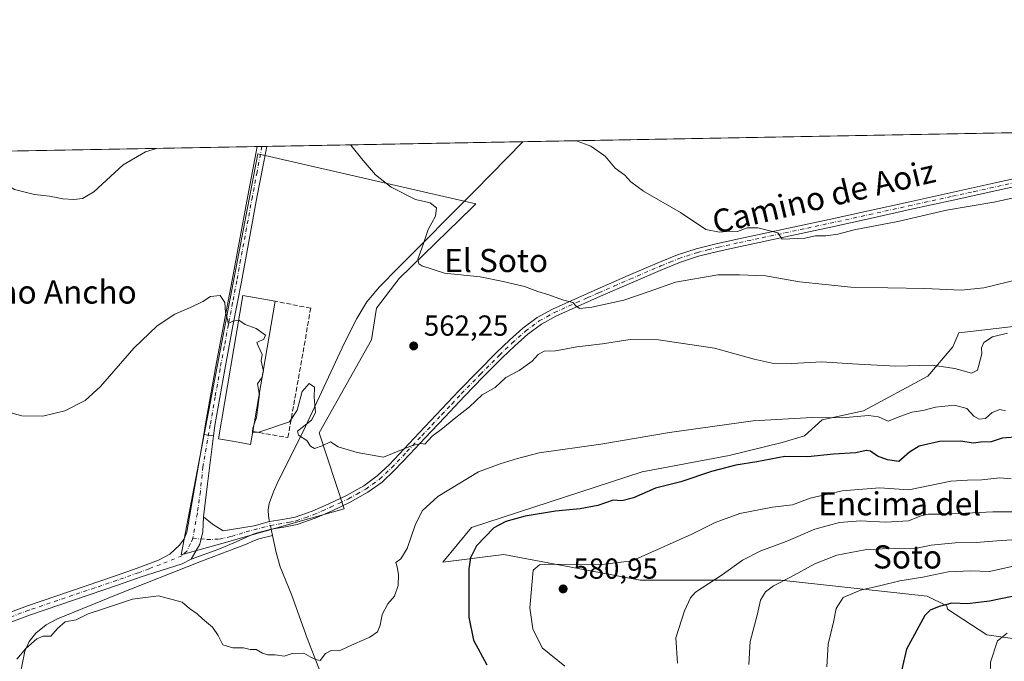
# Model space of a CAD drawing. Units: metres. Extents: x 624462 to 627915, y 4731867 to 4734243.
# Drawn here: x 625395 to 625735, y 4734021 to 4734243 of the extents above; entities that cross this region are included whole.
import ezdxf
from ezdxf.enums import TextEntityAlignment as Align

# ---------------------------------------------------------------- set-up
doc = ezdxf.new("R2010")
doc.units = ezdxf.units.M
doc.header["$MEASUREMENT"] = 0
doc.linetypes.add('DGN Style 3', pattern=[2.307223458686699, 1.648016756204785, -0.6592067024819142])
doc.linetypes.add('DGN Style 4', pattern=[2.6384748266838614, 1.318413404963828, -0.6592067024819142, 0.001648016756204785, -0.6592067024819142])
for name, color, linetype, lineweight in [('Arbolado forestal CxS', 92, 'Continuous', 0), ('Camino Cxs', 7, 'Continuous', 0), ('Camino eje', 30, 'DGN Style 4', 13), ('Comarca CxS', 21, 'Continuous', 0), ('Comunidad Autónoma CxS', 142, 'Continuous', 0), ('Corriente natural lineal', 142, 'Continuous', 13), ('Corriente natural lineal oculto', 9, 'DGN Style 4', 13), ('Cultivos herbáceos CxS', 92, 'Continuous', 0), ('Curva de nivel maestra', 30, 'Continuous', 30), ('Curva de nivel normal', 30, 'Continuous', 0), ('Edificación industrial Cxs', 135, 'Continuous', 13), ('Entidad de ámbito territorial CxS', 92, 'Continuous', 0), ('Municipio CxS', 4, 'Continuous', 0), ('Muro lineal', 1, 'DGN Style 3', 13), ('Núcleo urbano CxS', 7, 'Continuous', 0), ('Pista no pavimentada Cxs', 111, 'Continuous', 0), ('Pista no pavimentada eje', 91, 'DGN Style 4', 0), ('Pista pavimentada Cxs', 135, 'Continuous', 0), ('Pista pavimentada eje', 135, 'DGN Style 4', 0), ('Prado CxS', 92, 'Continuous', 0), ('Provincia CxS', 1, 'Continuous', 0), ('Punto de cota en terreno', 7, 'Continuous', 0), ('Rótulo de punto de cota en terreno', 7, 'Continuous', 0), ('Texto cartográfico', 7, 'Continuous', 0)]:
    doc.layers.add(name, color=color, linetype=linetype, lineweight=lineweight)
doc.styles.add('Style-Arial', font='txt')

# ---------------------------------------------------------------- blocks, each defined once
blk = doc.blocks.new('*U15')
at = {"layer": 'Cultivos herbáceos CxS', "color": 92, "linetype": 'Continuous', "lineweight": 0}
for points in [[(624985.4797, 4734189.789999999, 564.4765000000043), (625960.5110999999, 4734207.6259, 545.8787000000011)], [(625825.5565, 4734146.708500001, 558.6665000000066), (625719.4285000004, 4734134.4077, 562.4094000000041), (625717.3793000003, 4734129.6239, 563.4081000000006), (625708.6700999998, 4734119.456900001, 566.2179000000033), (625686.5197000002, 4734107.546900001, 568.7375999999931), (625672.2911, 4734104.335100001, 569.9321999999956), (625666.1426999997, 4734098.868100001, 571.4566999999952), (625658.4707000004, 4734096.562100001, 572.0366000000067), (625640.1829000004, 4734092.033100001, 572.6347999999998), (625610.1540999999, 4734086.4001, 572.1293000000006), (625551.2011000002, 4734067.256100001, 573.0129000000015), (625541.2198999999, 4734055.276500001, 572.6720999999961), (625562.3043000001, 4734057.8599, 577.8312000000005), (625609.4411000004, 4734048.974500001, 581.9109999999928), (625657.9439000003, 4734048.974099999, 589.5118999999977), (625708.4965000004, 4734043.506100001, 597.4737000000023), (625715.3274999997, 4734040.0889, 599.7344000000012), (625715.4896999998, 4734038.9527, 600.3193000000028), (625729.0562000005, 4734030.120100001, 603.9731999999931), (625756.4183, 4734026.210899999, 607.7823000000062)]]:
    blk.add_polyline3d(points, dxfattribs=at)
blk.add_polyline3d([(625518.4188999999, 4734142.9113, 562.0405000000028), (625526.2094000002, 4734153.151500001, 561.2985999999946), (625551.4035, 4734177.756300001, 558.238200000007), (625552.6270000003, 4734178.999100001, 558.0838999999978), (625477.3921999997, 4734196.2667, 560.9467000000004), (625450.9052999998, 4734057.733899999, 568.053899999999), (625465.0031000003, 4734061.7075, 567.7949999999983), (625494.8960999995, 4734070.141100001, 566.758799999996), (625507.1794999996, 4734073.6063, 566.7081000000035), (625498.6069, 4734099.951900001, 564.8448999999965), (625516.6370999999, 4734132.0078, 562.5014999999985)], close=True, dxfattribs=at)
blk = doc.blocks.new('5PATER')
at = {"layer": 'Prado CxS', "linetype": 'Continuous', "lineweight": 0}
h = blk.add_hatch(color=51, dxfattribs=at)
edge = h.paths.add_edge_path()
edge.add_ellipse((0, 0), major_axis=(-0.1095731443231308, -0.1110710700762829), ratio=0.9994222409660322, start_angle=0, end_angle=360)

msp = doc.modelspace()

# ---------------------------------------------------------------- linework, layer by layer
at = {"layer": 'Arbolado forestal CxS', "color": 92, "linetype": 'Continuous', "lineweight": 0}
for points in [[(625756.4183, 4734026.210899999, 607.7823000000062), (625729.0562000005, 4734030.120100001, 603.9731999999931), (625715.4896999998, 4734038.9527, 600.3193000000028), (625715.3274999997, 4734040.0889, 599.7344000000012), (625708.4965000004, 4734043.506100001, 597.4737000000023), (625657.9439000003, 4734048.974099999, 589.5118999999977), (625609.4411000004, 4734048.974500001, 581.9109999999928), (625562.3043000001, 4734057.8599, 577.8312000000005), (625541.2198999999, 4734055.276500001, 572.6720999999961), (625551.2011000002, 4734067.256100001, 573.0129000000015), (625610.1540999999, 4734086.4001, 572.1293000000006), (625640.1829000004, 4734092.033100001, 572.6347999999998), (625658.4707000004, 4734096.562100001, 572.0366000000067), (625666.1426999997, 4734098.868100001, 571.4566999999952), (625672.2911, 4734104.335100001, 569.9321999999956), (625686.5197000002, 4734107.546900001, 568.7375999999931), (625708.6700999998, 4734119.456900001, 566.2179000000033), (625717.3793000003, 4734129.6239, 563.4081000000006), (625719.4285000004, 4734134.4077, 562.4094000000041), (625825.5565, 4734146.708500001, 558.6665000000066)], [(625825.5565, 4734146.708500001, 558.6665000000066), (625719.4285000004, 4734134.4077, 562.4094000000041), (625717.3793000003, 4734129.6239, 563.4081000000006), (625708.6700999998, 4734119.456900001, 566.2179000000033), (625686.5197000002, 4734107.546900001, 568.7375999999931), (625672.2911, 4734104.335100001, 569.9321999999956), (625666.1426999997, 4734098.868100001, 571.4566999999952), (625658.4707000004, 4734096.562100001, 572.0366000000067), (625640.1829000004, 4734092.033100001, 572.6347999999998), (625610.1540999999, 4734086.4001, 572.1293000000006), (625551.2011000002, 4734067.256100001, 573.0129000000015), (625541.2198999999, 4734055.276500001, 572.6720999999961), (625562.3043000001, 4734057.8599, 577.8312000000005), (625609.4411000004, 4734048.974500001, 581.9109999999928), (625657.9439000003, 4734048.974099999, 589.5118999999977), (625708.4965000004, 4734043.506100001, 597.4737000000023), (625715.3274999997, 4734040.0889, 599.7344000000012), (625715.4896999998, 4734038.9527, 600.3193000000028), (625729.0562000005, 4734030.120100001, 603.9731999999931), (625756.4183, 4734026.210899999, 607.7823000000062)]]:
    msp.add_polyline3d(points, dxfattribs=at)
at = {"layer": 'Camino Cxs', "color": 7, "linetype": 'Continuous', "lineweight": 0}
for points in [[(625747.2801000001, 4734186.8101, 562.0541999999987), (625732.5301000001, 4734183.5701, 554.4042999999947), (625717.4901000002, 4734180.280099999, 558.4881000000023), (625702.4600999998, 4734176.9801, 555.8997999999992), (625688.8601000002, 4734173.9801, 555.4324000000051), (625675.2500999998, 4734170.970100001, 555.4775999999983), (625659.6300999997, 4734167.610099999, 555.8831999999966), (625644.0100999996, 4734164.3101, 558.5225999999967), (625636.7001, 4734162.690099999, 557.2857999999978), (625629.5401, 4734160.9001, 558.3326999999991), (625623.2801000001, 4734158.840100001, 558.4133000000002), (625617.0900999998, 4734156.3301, 558.8089999999938), (625606.3901000004, 4734151.720100001, 560.4165000000066), (625595.6901000004, 4734147.0701, 560.2360000000045), (625587.9501, 4734143.6501, 560.8503999999957), (625580.3300999999, 4734140.210100001, 561.5), (625575.2901, 4734137.420100001, 561.5598999999929), (625570.6501000002, 4734133.940099999, 562.4679999999935), (625566.1700999998, 4734129.9801, 563.2724000000017), (625561.8101000005, 4734125.790100001, 565.6756000000023), (625555.2401000002, 4734119.210100001, 564.527900000001), (625548.7500999998, 4734112.540100001, 565.0296999999991), (625541.9101, 4734105.290100001, 565.9845999999961), (625535.0701000001, 4734098.020099999, 567.1664000000019), (625529.8800999997, 4734092.520099999, 569.0632999999943), (625524.6401000004, 4734086.950099999, 570.337400000004), (625520.3101000005, 4734082.9101, 571.4253000000026), (625515.4301000005, 4734079.360099999, 571.004700000005), (625509.3000999996, 4734075.9101, 569.7217999999993), (625503.0601000005, 4734072.970100001, 567.386599999998), (625497.1901000004, 4734070.380100001, 567.0234999999957), (625490.9801000003, 4734068.200099999, 567.1334999999963), (625486.3501000004, 4734067.350099999, 567.1747000000032), (625482.0401, 4734066.5801, 567.3205000000017), (625476.8701, 4734065.200099999, 567.4939000000013), (625475.7901, 4734064.9101, 567.5506000000023), (625469.8800999997, 4734062.210100001, 567.6555999999982), (625463.9200999998, 4734059.6801, 567.944399999993), (625454.3369000005, 4734056.2819, 568.9940999999963), (625457.3406999996, 4734061.4385, 567.9953999999998), (625458.3561000006, 4734065.6687, 567.7669000000024), (625458.6945000002, 4734070.9143, 567.7376999999979), (625461.7402999997, 4734068.3761, 567.7511999999988), (625465.4628999997, 4734066.007300001, 567.6876000000047), (625476.1801000005, 4734067.8101, 567.6116000000038), (625481.4600999998, 4734069.220100001, 567.2008999999962), (625485.8701, 4734070.0101, 566.907600000006), (625490.2901, 4734070.8101, 566.8215000000055), (625496.1901000004, 4734072.890100001, 566.7173000000039), (625501.9401000004, 4734075.420100001, 566.6830000000045), (625508.0701000001, 4734078.300100001, 567.604600000006), (625513.9700999996, 4734081.630100001, 567.9651000000014), (625518.5900999998, 4734084.9901, 568.1144000000058), (625522.7401000002, 4734088.860099999, 567.6769999999962), (625527.9200999998, 4734094.370100001, 566.1812999999966), (625533.1101000002, 4734099.870100001, 565.6319999999978), (625546.8000999996, 4734114.4001, 564.1410000000033), (625553.3201000001, 4734121.100099999, 563.5779999999941), (625559.9200999998, 4734127.710100001, 563.1664000000019), (625564.3400999998, 4734131.960100001, 562.3316999999952), (625568.9501, 4734136.030099999, 561.8080000000045), (625573.8201000001, 4734139.6801, 561.2455000000045), (625579.1201, 4734142.620100001, 560.7871000000014), (625586.8501000004, 4734146.110099999, 560.2906999999977), (625594.6101000002, 4734149.530099999, 559.6352999999945), (625605.3201000001, 4734154.190099999, 559.100099999996), (625616.0500999996, 4734158.8101, 557.9253000000026), (625622.3501000004, 4734161.370100001, 557.431500000006), (625628.7901, 4734163.4901, 556.8304000000062), (625636.0900999998, 4734165.3101, 556.4820999999939), (625643.4401000004, 4734166.940099999, 556.3877999999969), (625659.0601000005, 4734170.2501, 555.3053999999975), (625674.6801000005, 4734173.600099999, 554.6288999999961), (625688.2801000001, 4734176.610099999, 554.431899999996), (625701.8800999997, 4734179.610099999, 554.6080999999976), (625731.9600999998, 4734186.210100001, 553.5546000000032), (625761.4600999998, 4734192.670100001, 553.0644999999931)], [(625458.6945000002, 4734070.9143, 567.7376999999979), (625461.7402999997, 4734068.3761, 567.7511999999988), (625465.4628999997, 4734066.007300001, 567.6876000000047), (625476.1801000005, 4734067.8101, 567.6116000000038), (625481.4600999998, 4734069.220100001, 567.2008999999962), (625485.8701, 4734070.0101, 566.907600000006), (625490.2901, 4734070.8101, 566.8215000000055), (625496.1901000004, 4734072.890100001, 566.7173000000039), (625501.9401000004, 4734075.420100001, 566.6830000000045), (625508.0701000001, 4734078.300100001, 567.604600000006), (625513.9700999996, 4734081.630100001, 567.9651000000014), (625518.5900999998, 4734084.9901, 568.1144000000058), (625522.7401000002, 4734088.860099999, 567.6769999999962), (625527.9200999998, 4734094.370100001, 566.1812999999966), (625533.1101000002, 4734099.870100001, 565.6319999999978), (625546.8000999996, 4734114.4001, 564.1410000000033), (625553.3201000001, 4734121.100099999, 563.5779999999941), (625559.9200999998, 4734127.710100001, 563.1664000000019), (625564.3400999998, 4734131.960100001, 562.3316999999952), (625568.9501, 4734136.030099999, 561.8080000000045), (625573.8201000001, 4734139.6801, 561.2455000000045), (625579.1201, 4734142.620100001, 560.7871000000014), (625586.8501000004, 4734146.110099999, 560.2906999999977), (625594.6101000002, 4734149.530099999, 559.6352999999945), (625605.3201000001, 4734154.190099999, 559.100099999996), (625616.0500999996, 4734158.8101, 557.9253000000026), (625622.3501000004, 4734161.370100001, 557.431500000006), (625628.7901, 4734163.4901, 556.8304000000062), (625636.0900999998, 4734165.3101, 556.4820999999939), (625643.4401000004, 4734166.940099999, 556.3877999999969), (625659.0601000005, 4734170.2501, 555.3053999999975), (625674.6801000005, 4734173.600099999, 554.6288999999961), (625688.2801000001, 4734176.610099999, 554.431899999996), (625701.8800999997, 4734179.610099999, 554.6080999999976), (625731.9600999998, 4734186.210100001, 553.5546000000032), (625761.4600999998, 4734192.670100001, 553.0644999999931)], [(625747.2801000001, 4734186.8101, 562.0541999999987), (625732.5301000001, 4734183.5701, 554.4042999999947), (625717.4901000002, 4734180.280099999, 558.4881000000023), (625702.4600999998, 4734176.9801, 555.8997999999992), (625688.8601000002, 4734173.9801, 555.4324000000051), (625675.2500999998, 4734170.970100001, 555.4775999999983), (625659.6300999997, 4734167.610099999, 555.8831999999966), (625644.0100999996, 4734164.3101, 558.5225999999967), (625636.7001, 4734162.690099999, 557.2857999999978), (625629.5401, 4734160.9001, 558.3326999999991), (625623.2801000001, 4734158.840100001, 558.4133000000002), (625617.0900999998, 4734156.3301, 558.8089999999938), (625606.3901000004, 4734151.720100001, 560.4165000000066), (625595.6901000004, 4734147.0701, 560.2360000000045), (625587.9501, 4734143.6501, 560.8503999999957), (625580.3300999999, 4734140.210100001, 561.5), (625575.2901, 4734137.420100001, 561.5598999999929), (625570.6501000002, 4734133.940099999, 562.4679999999935), (625566.1700999998, 4734129.9801, 563.2724000000017), (625561.8101000005, 4734125.790100001, 565.6756000000023), (625555.2401000002, 4734119.210100001, 564.527900000001), (625548.7500999998, 4734112.540100001, 565.0296999999991), (625541.9101, 4734105.290100001, 565.9845999999961), (625535.0701000001, 4734098.020099999, 567.1664000000019), (625529.8800999997, 4734092.520099999, 569.0632999999943), (625524.6401000004, 4734086.950099999, 570.337400000004), (625520.3101000005, 4734082.9101, 571.4253000000026), (625515.4301000005, 4734079.360099999, 571.004700000005), (625509.3000999996, 4734075.9101, 569.7217999999993), (625503.0601000005, 4734072.970100001, 567.386599999998), (625497.1901000004, 4734070.380100001, 567.0234999999957), (625490.9801000003, 4734068.200099999, 567.1334999999963), (625486.3501000004, 4734067.350099999, 567.1747000000032), (625482.0401, 4734066.5801, 567.3205000000017), (625476.8701, 4734065.200099999, 567.4939000000013), (625475.7901, 4734064.9101, 567.5506000000023), (625469.8800999997, 4734062.210100001, 567.6555999999982), (625463.9200999998, 4734059.6801, 567.944399999993), (625454.3369000005, 4734056.2819, 568.9940999999963)], [(625454.3369000005, 4734056.2819, 568.9940999999963), (625457.3406999996, 4734061.4385, 567.9953999999998), (625458.3561000006, 4734065.6687, 567.7669000000024), (625458.6945000002, 4734070.9143, 567.7376999999979)]]:
    msp.add_polyline3d(points, dxfattribs=at)
at = {"layer": 'Camino eje', "color": 30, "linetype": 'DGN Style 4', "lineweight": 13}
msp.add_polyline3d([(625454.9354999998, 4734063.529899999, 567.8420999999944), (625459.8075000001, 4734063.0427, 567.8561999999947), (625464.1312999995, 4734063.1645, 567.7932000000001), (625468.3334999997, 4734064.138900001, 567.6968000000053), (625473.3450999996, 4734065.655099999, 567.7265999999945), (625481.7500999998, 4734067.9001, 567.2324999999983), (625488.3201000001, 4734069.0801, 566.9777999999933), (625490.6350999996, 4734069.505100001, 566.9784000000072), (625493.7401000002, 4734070.595100001, 566.9256000000023), (625496.6901000004, 4734071.6351, 566.866399999999), (625499.6250999998, 4734072.9301, 566.8395000000019), (625502.5000999998, 4734074.1951, 566.8369999999995), (625505.5651000004, 4734075.6351, 567.9787999999971), (625508.6851000005, 4734077.1051, 568.5880999999936), (625511.6350999996, 4734078.770099999, 569.460500000001), (625514.7001, 4734080.495100001, 569.4563999999956), (625519.4501, 4734083.950099999, 569.6610999999976), (625523.6901000004, 4734087.905099999, 568.9186999999947), (625528.9001000002, 4734093.4451, 567.4548000000068), (625534.0900999998, 4734098.9451, 566.3227000000043), (625537.5100999996, 4734102.575099999, 565.1447000000044), (625540.9301000005, 4734106.210100001, 565.287599999996), (625544.3501000004, 4734109.835100001, 564.9722999999941), (625547.7751000002, 4734113.470100001, 564.4238000000041), (625554.2801000001, 4734120.155099999, 563.9894000000058), (625560.8651000002, 4734126.7501, 564.1429000000062), (625565.2550999997, 4734130.970100001, 562.7621999999974), (625569.8000999996, 4734134.985099999, 562.0896999999968), (625574.5551000005, 4734138.550100001, 561.3784000000014), (625577.2050999999, 4734140.020099999, 561.1748999999982), (625579.7251000004, 4734141.415100001, 561.0921999999991), (625587.4001000002, 4734144.880100001, 560.5383000000002), (625591.2801000001, 4734146.590100001, 560.2376999999979), (625595.1501000002, 4734148.300100001, 559.8319000000047), (625600.5050999997, 4734150.630100001, 559.7277000000031), (625605.8551000003, 4734152.9551, 559.5178000000016), (625616.5701000001, 4734157.5701, 558.1885000000038), (625619.6651, 4734158.825099999, 558.0703999999969), (625622.8151000004, 4734160.1051, 557.8776000000071), (625629.1651, 4734162.1951, 557.2946999999986), (625632.8151000004, 4734163.1051, 556.911500000002), (625636.3951000003, 4734164.0001, 556.8790000000008), (625643.7251000004, 4734165.6251, 557.4470000000001), (625651.5351, 4734167.280099999, 556.2620000000024), (625659.3450999996, 4734168.9301, 555.603099999993), (625667.1551000001, 4734170.6051, 555.1634999999952), (625674.9650999998, 4734172.2851, 554.8871999999974), (625688.5701000001, 4734175.295100001, 554.886400000003), (625702.1700999998, 4734178.295100001, 555.1059999999999), (625717.2050999999, 4734181.595100001, 556.4239999999991), (625724.7251000004, 4734183.2401, 553.8868999999977), (625739.6201, 4734186.5101, 556.3463000000047)], dxfattribs=at)
at = {"layer": 'Comarca CxS', "color": 21, "linetype": 'Continuous', "lineweight": 0, "flags": 128}
msp.add_lwpolyline([(625236.6246308205, 4731880.249269329), (624504.0000009415, 4731866.849982656), (624494.7407999989, 4732380.7659), (624488.364099999, 4732734.692299999), (624475.9261999987, 4733425.0317), (624462.320000942, 4734180.219982633), (624586.639186134, 4734182.494111846), (626480.2273288635, 4734217.132885475), (627872.4300009671, 4734242.599982632), (627899.0974000003, 4732802.221999999), (627904.5837000011, 4732505.8941), (627906.2408999985, 4732416.387300001), (627915.2600009678, 4731929.239982656), (625933.0325737536, 4731892.986173453)], close=True, dxfattribs=at)
at = {"layer": 'Comunidad Autónoma CxS', "color": 142, "linetype": 'Continuous', "lineweight": 0, "flags": 128}
msp.add_lwpolyline([(625236.6246308205, 4731880.249269329), (624504.0000009415, 4731866.849982656), (624494.7407999989, 4732380.7659), (624488.364099999, 4732734.692299999), (624475.9261999987, 4733425.0317), (624462.320000942, 4734180.219982633), (624586.639186134, 4734182.494111846), (626480.2273288635, 4734217.132885475), (627872.4300009671, 4734242.599982632), (627899.0974000003, 4732802.221999999), (627904.5837000011, 4732505.8941), (627906.2408999985, 4732416.387300001), (627915.2600009678, 4731929.239982656), (625933.0325737536, 4731892.986173453)], close=True, dxfattribs=at)
at = {"layer": 'Corriente natural lineal', "color": 142, "linetype": 'Continuous', "lineweight": 13, "extrusion": (0.00236687870628802, -0.01125935110883889, 0.9999338102583578), "elevation": -51254.85549276712, "flags": 128}
msp.add_lwpolyline([(625479.3552037391, 4733787.361379136), (625478.8974444253, 4733789.53881716)], dxfattribs=at)
at = {"layer": 'Corriente natural lineal', "color": 142, "linetype": 'Continuous', "lineweight": 13}
for points in [[(625481.4359999998, 4734069.2137, 567.2988999999943), (625481.3000999996, 4734069.860099999, 567.3120000000055), (625481.0500999996, 4734071.130100001, 567.3448999999965), (625480.9501, 4734073.300100001, 567.3236999999936), (625481.3701, 4734075.4801, 567.1460999999981), (625482.7901, 4734079.530099999, 566.8543999999965), (625484.5000999998, 4734083.4101, 566.592499999999), (625493.0201000003, 4734100.370100001, 565.2853000000032), (625507.3400999998, 4734130.9801, 563.4625999999989), (625511.5800999999, 4734139.4101, 562.9440999999933), (625515.0800999999, 4734145.130100001, 562.5381000000052), (625519.3901000004, 4734150.290100001, 562.1092999999964), (625525.9600999998, 4734157.050100001, 561.4980000000069), (625552.2801000001, 4734183.450099999, 557.9594999999972), (625568.8701, 4734200.460100001, 556.1411999999982), (625568.8717999998, 4734200.461800001, 556.1410000000033)], [(625393.6101000002, 4734004.360099999, 571.9320000000008), (625395.5401, 4734017.620100001, 570.999800000005), (625397.0100999996, 4734024.530099999, 570.4676000000036), (625398.4001000002, 4734027.870100001, 569.9158000000025), (625400.7901, 4734030.7401, 569.8410000000003), (625404.3300999999, 4734033.550100001, 569.7351999999955), (625408.2200999996, 4734035.610099999, 569.6131000000023), (625428.8901000004, 4734044.050100001, 569.2161000000051), (625458.0100999996, 4734055.5701, 568.146900000007), (625473.6901000004, 4734061.590100001, 567.5782000000036), (625475.7100999998, 4734062.530099999, 567.4655999999959), (625477.7801000001, 4734063.3201, 567.4342000000033), (625482.4501, 4734064.390100001, 567.2341000000015)], [(625569.0000999998, 4733868.390100001, 579.946299999996), (625564.9001000002, 4733877.7301, 579.5449999999983), (625562.2500999998, 4733882.600099999, 579.6716000000015), (625559.3400999998, 4733887.3301, 579.2212000000001), (625552.1001000004, 4733898.0801, 578.4554999999964), (625546.1700999998, 4733908.0101, 577.8549999999959), (625541.1001000004, 4733918.4301, 576.7642000000051), (625539.6801000005, 4733922.2401, 576.5154999999941), (625538.5401, 4733926.110099999, 576.2048000000068), (625533.7401000002, 4733944.670100001, 574.6983999999939), (625528.6801000005, 4733963.4301, 573.4514000000054), (625526.1101000002, 4733971.870100001, 572.8947999999946), (625523.0500999996, 4733980.190099999, 572.4418000000006), (625520.7500999998, 4733985.0701, 572.1955000000017), (625517.8701, 4733989.600099999, 571.8920000000071), (625507.5500999996, 4734003.540100001, 571.1388000000006), (625503.0201000003, 4734009.950099999, 570.7902000000031), (625500.4501, 4734014.190099999, 570.5642999999982), (625498.4101, 4734018.6601, 570.2584000000061), (625494.4200999998, 4734028.950099999, 569.5647999999928), (625489.0500999996, 4734044.050100001, 568.4308000000019), (625485.0800999999, 4734053.6501, 567.749800000005), (625483.7701000003, 4734058.5601, 567.4210000000021), (625482.4501, 4734064.390100001, 567.2341000000015)]]:
    msp.add_polyline3d(points, dxfattribs=at)
at = {"layer": 'Corriente natural lineal oculto', "color": 9, "linetype": 'DGN Style 4', "lineweight": 13, "extrusion": (0.002982377363975333, -0.01418451692641591, 0.9998949469343382), "elevation": -64717.82391272756, "flags": 128}
msp.add_lwpolyline([(625477.5181831468, 4733624.80417387), (625476.9616687006, 4733627.45074013)], dxfattribs=at)
at = {"layer": 'Cultivos herbáceos CxS', "color": 92, "linetype": 'Continuous', "lineweight": 0, "extrusion": (0.02618594547134059, 0.0004790155192400703, 0.9996569745687289), "elevation": 19204.81818471138, "flags": 128}
msp.add_lwpolyline([(4721967.039652993, -711792.9372244993), (4721967.039652993, -712184.7765566849)], dxfattribs=at)
at = {"layer": 'Cultivos herbáceos CxS', "color": 92, "linetype": 'Continuous', "lineweight": 0, "extrusion": (0.05416250685465491, 0.000990774202527967, 0.9985316425720816), "elevation": 39128.22647464318, "flags": 128}
msp.add_lwpolyline([(4721967.201309443, -710886.4531075709), (4721967.201309442, -710975.0106327616)], dxfattribs=at)
at = {"layer": 'Cultivos herbáceos CxS', "color": 92, "linetype": 'Continuous', "lineweight": 0, "extrusion": (0.00842363374430489, 0.0001540915314858511, 0.9999645086953546), "elevation": 6559.005195726693, "flags": 128}
msp.add_lwpolyline([(625021.0898653289, 4734189.979417622), (625450.2147006236, 4734197.829017715)], dxfattribs=at)
at = {"layer": 'Cultivos herbáceos CxS', "color": 92, "linetype": 'Continuous', "lineweight": 0, "extrusion": (-0.05481709259138794, -0.001001285544497319, 0.998495910751309), "elevation": -38467.23103459029, "flags": 128}
msp.add_lwpolyline([(-4721986.191293828, 710793.0481238667), (-4721986.191293829, 710794.71520893)], dxfattribs=at)
at = {"layer": 'Cultivos herbáceos CxS', "color": 92, "linetype": 'Continuous', "lineweight": 0, "extrusion": (-0.06715276482278226, -0.001230125752749761, 0.9977419470821545), "elevation": -47266.73031019835, "flags": 128}
msp.add_lwpolyline([(-4721948.909930949, 710511.6424167171), (-4721948.909930949, 710513.311464847)], dxfattribs=at)
at = {"layer": 'Cultivos herbáceos CxS', "color": 92, "linetype": 'Continuous', "lineweight": 0}
for points in [[(625450.9052999998, 4734057.733899999, 568.053899999999), (625465.0031000003, 4734061.7075, 567.7949999999983), (625494.8960999995, 4734070.141100001, 566.758799999996), (625507.1794999996, 4734073.6063, 566.7081000000035), (625498.6069, 4734099.951900001, 564.8448999999965), (625516.6370999999, 4734132.0078, 562.5014999999985), (625518.4188999999, 4734142.9113, 562.0405000000028), (625526.2094000002, 4734153.151500001, 561.2985999999946), (625551.4035, 4734177.756300001, 558.238200000007), (625552.6270000003, 4734178.999100001, 558.0838999999978), (625477.3921999997, 4734196.2667, 560.9467000000004), (625450.9052999998, 4734057.733899999, 568.053899999999)], [(625825.5565, 4734146.708500001, 558.6665000000066), (625719.4285000004, 4734134.4077, 562.4094000000041), (625717.3793000003, 4734129.6239, 563.4081000000006), (625708.6700999998, 4734119.456900001, 566.2179000000033), (625686.5197000002, 4734107.546900001, 568.7375999999931), (625672.2911, 4734104.335100001, 569.9321999999956), (625666.1426999997, 4734098.868100001, 571.4566999999952), (625658.4707000004, 4734096.562100001, 572.0366000000067), (625640.1829000004, 4734092.033100001, 572.6347999999998), (625610.1540999999, 4734086.4001, 572.1293000000006), (625551.2011000002, 4734067.256100001, 573.0129000000015), (625541.2198999999, 4734055.276500001, 572.6720999999961), (625562.3043000001, 4734057.8599, 577.8312000000005), (625609.4411000004, 4734048.974500001, 581.9109999999928), (625657.9439000003, 4734048.974099999, 589.5118999999977), (625708.4965000004, 4734043.506100001, 597.4737000000023), (625715.3274999997, 4734040.0889, 599.7344000000012), (625715.4896999998, 4734038.9527, 600.3193000000028), (625729.0562000005, 4734030.120100001, 603.9731999999931), (625756.4183, 4734026.210899999, 607.7823000000062)]]:
    msp.add_polyline3d(points, dxfattribs=at)
at = {"layer": 'Curva de nivel maestra', "color": 30, "linetype": 'Continuous', "lineweight": 30, "flags": 128}
for points, elevation in [([(625740.5, 4734098.550100001), (625734.4100000003, 4734098.0001), (625730.5800000001, 4734096.8301), (625727.0800000001, 4734096.7301), (625724.4199999999, 4734096.3201), (625720.0800000001, 4734097.020099999), (625712.7400000002, 4734096.960100001), (625705.7199999997, 4734095.280099999), (625702.4100000003, 4734093.2301), (625698.75, 4734089.9801), (625694.8300000001, 4734090.610099999), (625691.3899999997, 4734091.840100001), (625688.9800000006, 4734093.5701), (625687.3799999999, 4734093.840100001), (625683.8499999996, 4734093.020099999), (625676.1799999997, 4734092.5001), (625667.25, 4734091.6501), (625659.3200000003, 4734091.7501), (625649.6399999997, 4734089.860099999), (625642.4199999999, 4734088.710100001), (625634.0800000001, 4734086.5701), (625623.4199999999, 4734083.020099999), (625614.6900000004, 4734080.7301), (625607.1600000003, 4734077.390100001), (625603.0300000003, 4734076.450099999), (625600.0899999999, 4734076.600099999), (625594.8300000001, 4734074.8101), (625588.7100000001, 4734073.630100001), (625580.1600000003, 4734072.850099999), (625569.7199999997, 4734071.100099999), (625563.04, 4734069.2401), (625558.9299999997, 4734067.050100001), (625552.8499999996, 4734060.8201), (625550.7999999998, 4734056.7601), (625550.2000000002, 4734052.9801), (625550.2999999998, 4734036.2501), (625551.8399999999, 4734028.290100001), (625556.5199999996, 4734019.800100001)], 575), ([(625741.79, 4734044.170100001), (625730, 4734041.720100001), (625722.4299999997, 4734040.880100001), (625717, 4734041.040100001), (625712.6699999999, 4734039.940099999), (625709.5800000001, 4734038.6601), (625707.6799999997, 4734036.8201), (625701.3499999996, 4734025.140100001), (625698.9600000001, 4734014.690099999), (625699.6500000004, 4734011.370100001), (625701.9199999999, 4734009.630100001), (625717.4199999999, 4734001.450099999), (625732.25, 4733995.950099999), (625743.54, 4733992.590100001)], 600)]:
    msp.add_lwpolyline(points, dxfattribs=dict(at, elevation=elevation))
at = {"layer": 'Curva de nivel normal', "color": 30, "linetype": 'Continuous', "lineweight": 0, "flags": 128}
for points, elevation in [([(625740.5099999999, 4734181.5001), (625731.4699999997, 4734179.610099999), (625715.1799999997, 4734176.800100001), (625698.4199999999, 4734172.9301), (625683.29, 4734169.970100001), (625677.6799999997, 4734168.470100001), (625673.54, 4734167.9001), (625669.9400000004, 4734167.940099999), (625666.2599999999, 4734167.1601), (625658.4000000004, 4734166.7601), (625656.9600000001, 4734168.9901), (625650.0700000003, 4734170.7601), (625646.3099999997, 4734170.6501), (625643.0599999997, 4734169.460100001), (625640.4199999999, 4734169.5601), (625636.75, 4734169.1601), (625632.0800000001, 4734170.1801), (625623.3200000003, 4734176.050100001), (625610.5999999996, 4734183.380100001), (625606.2199999997, 4734186.5601), (625604.1600000003, 4734188.9101), (625600.7300000006, 4734191.350099999), (625597.3200000003, 4734195.460100001), (625592.3899999997, 4734198.880100001), (625587.3927999996, 4734200.800799999)], 555), ([(625442.3702999996, 4734198.147800001), (625438.6600000003, 4734196.920100001), (625430.8899999997, 4734192.420100001), (625420.8099999997, 4734183.130100001), (625416.8200000003, 4734180.890100001), (625413.8799999999, 4734180.4801), (625410.0999999996, 4734180.7601), (625405.5, 4734181.640100001), (625400.3099999997, 4734182.1801), (625393.4100000003, 4734183.940099999), (625387.7400000002, 4734187.3301), (625383.0199999996, 4734191.550100001), (625379.7400000002, 4734195.890100001), (625378.5104, 4734196.979800001)], 560), ([(625740.4199999999, 4734152.950099999), (625728.0800000001, 4734150.0101), (625720.2100000001, 4734149.1801), (625707.7000000002, 4734149.700099999), (625682.1399999997, 4734150.1601), (625664.3799999999, 4734152.0801), (625652.6299999999, 4734154.170100001), (625643.6900000004, 4734154.450099999), (625636.25, 4734154.460100001), (625621.6600000003, 4734151.920100001), (625612.5700000003, 4734148.6601), (625603.7599999999, 4734145.7601), (625592.7000000002, 4734143.290100001), (625588.6100000005, 4734142.9001), (625587.3399999999, 4734143.690099999), (625586.2100000001, 4734144.960100001), (625582.5700000003, 4734145.860099999), (625577.8600000005, 4734147.610099999), (625574.04, 4734148.720100001), (625569.4199999999, 4734150.440099999), (625562.1100000005, 4734152.120100001), (625554.1600000003, 4734153.780099999), (625541.9000000004, 4734155.100099999), (625533.9900000002, 4734157.5601), (625532.9400000004, 4734158.2301), (625532.6799999997, 4734159.9001), (625534.4600000001, 4734164.920100001), (625536.2199999997, 4734170.140100001), (625538.7699999996, 4734174.7401), (625539.0899999999, 4734177.670100001), (625536.8899999997, 4734179.3201), (625531.8200000003, 4734180.540100001), (625523.4100000003, 4734184.780099999), (625518.0700000003, 4734189.0101), (625513.75, 4734193.940099999), (625509.5, 4734199.2501), (625509.3647999996, 4734199.373400001)], 559.9999999999999), ([(625385.1799999997, 4734108.610099999), (625395.9100000003, 4734105.8101), (625403.1399999997, 4734105.620100001), (625410.7699999996, 4734107.550100001), (625417.79, 4734111.0601), (625423.0599999997, 4734115.850099999), (625434.5999999996, 4734129.110099999), (625442.6399999997, 4734136.800100001), (625448.7699999996, 4734140.9101), (625454.4400000004, 4734143.300100001), (625458.4400000004, 4734145.3101), (625461.0999999996, 4734146.960100001), (625464.3600000005, 4734147.360099999), (625465.9699999997, 4734144.920100001), (625466.2000000002, 4734141.440099999), (625466.9800000006, 4734139.090100001), (625467.1200000001, 4734137.620100001), (625468.7800000003, 4734138.4801), (625470.8262999998, 4734138.809800001)], 565), ([(625470.8262999998, 4734138.809800001), (625470.8899999997, 4734138.8201), (625473.0599999997, 4734137.280099999), (625476.7699999996, 4734135.950099999), (625480.04, 4734133.590100001), (625479.4500000002, 4734132.220100001), (625477.0700000003, 4734131.120100001), (625477.5099999999, 4734129.950099999), (625478.8799999999, 4734126.9901), (625478.5599999997, 4734124.780099999), (625479.2988, 4734121.695599999)], 565), ([(625736.2199999997, 4734134.280099999), (625731.0499999998, 4734133.020099999), (625728.0899999999, 4734131.1501), (625727.2400000002, 4734129.280099999), (625727.3899999997, 4734127.1501), (625725.8499999996, 4734121.5801), (625723.8200000003, 4734120.5101), (625718, 4734122.1601), (625710.1900000004, 4734123.220100001), (625697.6200000001, 4734122.9801), (625682.7199999997, 4734123.700099999), (625672.1799999997, 4734124.420100001), (625661.75, 4734123.840100001), (625655.0199999996, 4734124.0001), (625648.8200000003, 4734125.380100001), (625635.0199999996, 4734129.190099999), (625615.7599999999, 4734132.0001), (625605.9800000006, 4734132.090100001), (625596.4100000003, 4734130.640100001), (625587.5800000001, 4734129.600099999), (625580.1699999999, 4734128.190099999), (625576.2599999999, 4734128.050100001), (625574.2100000001, 4734126.940099999), (625572.1200000001, 4734124.600099999), (625567.6100000005, 4734121.470100001), (625563.0199999996, 4734119.040100001), (625559.29, 4734115.590100001), (625554.8899999997, 4734113.050100001), (625550.4299999997, 4734108.9301), (625545.1699999999, 4734104.7601), (625541.1900000004, 4734101.370100001), (625537.6299999999, 4734098.770099999), (625535.0899999999, 4734095.970100001), (625533.9500000002, 4734096.2401), (625530.7400000002, 4734095.550100001), (625520.7599999999, 4734091.530099999), (625511.6799999997, 4734093.0601), (625505.1100000005, 4734095.0801), (625502.4699999997, 4734096.780099999), (625499.6299999999, 4734095.360099999), (625497, 4734094.440099999), (625495.5800000001, 4734095.3201), (625494.3700000001, 4734097.270099999), (625491.4199999999, 4734099.0601), (625491.1299999999, 4734100.470100001), (625495.9199999999, 4734104.270099999), (625497.2599999999, 4734106.870100001), (625496.8700000001, 4734112.220100001), (625496.9699999997, 4734115.6601), (625495.1799999997, 4734116.9001), (625492.75, 4734114.190099999), (625490.9900000002, 4734107.780099999), (625488.3799999999, 4734103.6501), (625477.7400000002, 4734100.1601), (625475.6100000005, 4734099.960100001), (625475.6180999996, 4734100.2818)], 565), ([(625478.8524000002, 4734119.0987), (625477.3099999997, 4734116.780099999), (625477.9121000003, 4734113.6281)], 565), ([(625479.2988, 4734121.695599999), (625479.3600000005, 4734121.440099999), (625478.8600000005, 4734119.110099999), (625478.8524000002, 4734119.0987)], 565), ([(625477.9121000003, 4734113.6281), (625477.9900000002, 4734113.220100001), (625477.5700000003, 4734109.540100001), (625476.9400000004, 4734105.220100001), (625476.0138999998, 4734102.5855)], 565), ([(625735.5199999996, 4734107.540100001), (625733.5700000003, 4734107.950099999), (625730.9299999997, 4734106.890100001), (625728.6699999999, 4734104.850099999), (625726.4299999997, 4734104.6601), (625724.5899999999, 4734105.620100001), (625722.1600000003, 4734108.3101), (625717.9800000006, 4734109.5001), (625711.3300000001, 4734108.8101), (625707.0199999996, 4734107.6501), (625703.1900000004, 4734106.9801), (625699.4000000004, 4734105.670100001), (625695.0099999999, 4734103.9301), (625691.7100000001, 4734105.380100001), (625688.1900000004, 4734105.890100001), (625679.0199999996, 4734105.050100001), (625668.8099999997, 4734105.170100001), (625648.3799999999, 4734104.0701), (625619.5300000003, 4734099.9901), (625595.8799999999, 4734095.950099999), (625574.5800000001, 4734093.0001), (625567.0499999998, 4734091.020099999), (625561.1200000001, 4734089.1501), (625553.5800000001, 4734086.440099999), (625539.5099999999, 4734077.870100001), (625534.1399999997, 4734073.0001), (625531.7599999999, 4734068.020099999), (625528.9600000001, 4734059.940099999), (625526.7199999997, 4734056.360099999), (625525.0800000001, 4734055.0801), (625525.4900000002, 4734053.6601), (625525.9900000002, 4734050.920100001), (625525.7999999998, 4734047.120100001), (625524.6200000001, 4734043.450099999), (625522.2300000006, 4734040.790100001), (625520.3099999997, 4734037.120100001), (625519.6399999997, 4734033.450099999), (625518.6799999997, 4734031.1501), (625516.1200000001, 4734029.270099999), (625510.7599999999, 4734027.0101), (625505.4299999997, 4734024.590100001), (625502.7599999999, 4734024.7401), (625500.7599999999, 4734023.720100001), (625498.8700000001, 4734021.300100001), (625497.3600000005, 4734021.610099999), (625495.7000000002, 4734022.390100001), (625493.2800000003, 4734023.7601), (625489.2800000003, 4734023.6601), (625486.5, 4734022.7401), (625483.3399999999, 4734023.220100001), (625480.9000000004, 4734023.2601), (625479.0700000003, 4734023.8201), (625476.8399999999, 4734025.0601), (625474.7699999996, 4734025.0801), (625472.4400000004, 4734025.5801), (625468.7699999996, 4734025.640100001), (625465.2699999996, 4734026.700099999), (625463.6799999997, 4734029.870100001), (625461.7400000002, 4734032.7601), (625458.2800000003, 4734035.630100001), (625456.4800000006, 4734037.4101), (625453.8600000005, 4734039.190099999), (625451.3200000003, 4734041.450099999), (625443.1399999997, 4734043.600099999), (625434.0999999996, 4734042.440099999), (625424.0999999996, 4734039.0701), (625418.7699999996, 4734037.370100001), (625414.7300000006, 4734035.3301), (625410.8399999999, 4734034.5801), (625408.2000000002, 4734032.3201), (625405.9600000001, 4734029.6501), (625403.3399999999, 4734029.690099999), (625401.0599999997, 4734028.710100001), (625397.29, 4734025.450099999), (625394.1900000004, 4734021.700099999)], 570), ([(625476.0138999998, 4734102.5855), (625475.6500000004, 4734101.550100001), (625475.6180999996, 4734100.2818)], 565), ([(625737.54, 4734084.050100001), (625733.5999999996, 4734084.360099999), (625727.3799999999, 4734083.630100001), (625722.4600000001, 4734083.600099999), (625716.7000000002, 4734083.1601), (625702.2000000002, 4734080.2601), (625692.0800000001, 4734080.870100001), (625679.1200000001, 4734079.890100001), (625668.1299999999, 4734077.3301), (625662.0300000003, 4734075.0601), (625655.0899999999, 4734074.270099999), (625643.7599999999, 4734071.9801), (625635.2999999998, 4734068.920100001), (625627.2999999998, 4734064.890100001), (625606.6600000003, 4734055.6801), (625595.2000000002, 4734054.270099999), (625577.8700000001, 4734054.5701), (625574.6600000003, 4734054.2601), (625572.4400000004, 4734052.440099999), (625571.3099999997, 4734039.440099999), (625572.2999999998, 4734032.2301), (625575.5999999996, 4734025.590100001), (625583.4400000004, 4734019.270099999)], 580), ([(625738.9800000006, 4734072.610099999), (625731.2100000001, 4734072.5701), (625714.6900000004, 4734071.850099999), (625708.8200000003, 4734071.8201), (625706.4199999999, 4734071.2601), (625702.0300000003, 4734069.4801), (625694.2100000001, 4734069.0001), (625685.3600000005, 4734069.450099999), (625678.2800000003, 4734068.9301), (625669.6699999999, 4734066.600099999), (625659.8200000003, 4734062.360099999), (625651.0800000001, 4734059.120100001), (625644.7100000001, 4734055.880100001), (625637.75, 4734050.840100001), (625628.4900000002, 4734044.880100001), (625626.7300000006, 4734042.9001), (625624.7000000002, 4734038.4001), (625621.6799999997, 4734029.120100001), (625622.3499999996, 4734020.360099999)], 585), ([(625739.4600000001, 4734063.040100001), (625732.5199999996, 4734062.6501), (625725.4900000002, 4734061.9901), (625718.2199999997, 4734061.9301), (625709.9000000004, 4734061.1501), (625704.3300000001, 4734059.9301), (625697.25, 4734060.100099999), (625686.9600000001, 4734059.5001), (625677.3200000003, 4734057.620100001), (625669.7199999997, 4734054.600099999), (625661.3200000003, 4734049.9901), (625655.3899999997, 4734047.0801), (625652.6500000004, 4734044.9301), (625651, 4734042.0601), (625649.8899999997, 4734037.4301), (625647.4400000004, 4734027.8101), (625646.8899999997, 4734019.9301)], 590.0000000000001), ([(625673.8399999999, 4734019.0801), (625674.3200000003, 4734026.940099999), (625676.2000000002, 4734034.470100001), (625677.1299999999, 4734039.220100001), (625679.5300000003, 4734042.9901), (625685.4400000004, 4734045.5001), (625692.4600000001, 4734047.140100001), (625699.0700000003, 4734048.780099999), (625706.9600000001, 4734050.0801), (625715.7800000003, 4734051.9301), (625723.4699999997, 4734052.200099999), (625729.9600000001, 4734052.030099999), (625739.75, 4734054.190099999)], 595), ([(625742.54, 4734002.9101), (625732.0199999996, 4734008.390100001), (625730.8300000001, 4734009.3301), (625730.0899999999, 4734011.960100001), (625730.3600000005, 4734020.670100001), (625732.7699999996, 4734028.020099999), (625736.1500000004, 4734030.7301)], 605)]:
    msp.add_lwpolyline(points, dxfattribs=dict(at, elevation=elevation))
at = {"layer": 'Edificación industrial Cxs', "color": 135, "linetype": 'Continuous', "lineweight": 13, "elevation": 568.2841999999947, "flags": 128}
msp.add_lwpolyline([(625475.6401000004, 4734100.4101), (625474.8701, 4734095.9001), (625470.6201, 4734096.640100001), (625467.9401000004, 4734097.100099999), (625463.8000999996, 4734097.8201), (625472.2801000001, 4734147.290100001), (625483.3701, 4734145.380100001)], close=True, dxfattribs=at)
at = {"layer": 'Edificación industrial Cxs', "color": 135, "linetype": 'Continuous', "lineweight": 13, "extrusion": (0.004638368188510347, 0.02698414197331387, 0.999625100536452), "elevation": 131214.1145370696, "flags": 128}
msp.add_lwpolyline([(185558.7172361751, -4769875.581756917), (185558.7172361751, -4769829.935116295)], dxfattribs=at)
at = {"layer": 'Edificación industrial Cxs', "color": 135, "linetype": 'Continuous', "lineweight": 13}
msp.add_polyline3d([(625475.6401000004, 4734100.4101, 567.5034000000014), (625474.8701, 4734095.9001, 567.1364999999934), (625470.6201, 4734096.640100001, 568.2305000000051), (625467.9401000004, 4734097.100099999, 568.2841999999946), (625463.8000999996, 4734097.8201, 567.3285000000033), (625472.2801000001, 4734147.290100001, 566.0065999999933), (625483.3701, 4734145.380100001, 566.2535999999964)], dxfattribs=at)
at = {"layer": 'Entidad de ámbito territorial CxS', "color": 92, "linetype": 'Continuous', "lineweight": 0, "flags": 128}
msp.add_lwpolyline([(624586.639186134, 4734182.494111846), (626480.2273288635, 4734217.132885475)], dxfattribs=at)
at = {"layer": 'Municipio CxS', "color": 4, "linetype": 'Continuous', "lineweight": 0, "flags": 128}
msp.add_lwpolyline([(624488.364099999, 4732734.692299999), (624475.9261999987, 4733425.0317), (624462.320000942, 4734180.219982633), (624586.639186134, 4734182.494111846), (626480.2273288635, 4734217.132885475)], dxfattribs=at)
at = {"layer": 'Muro lineal', "color": 1, "linetype": 'DGN Style 3', "lineweight": 13}
msp.add_polyline3d([(625475.6401000004, 4734100.4101, 567.5034000000014), (625487.7901, 4734098.2601, 567.3028000000049), (625495.6700999998, 4734142.9301, 564.1162999999942), (625483.3701, 4734145.380100001, 566.2535999999964)], dxfattribs=at)
at = {"layer": 'Núcleo urbano CxS', "color": 7, "linetype": 'Continuous', "lineweight": 0}
msp.add_polyline3d([(625465.0031000003, 4734061.7075, 567.7949999999983), (625450.9052999998, 4734057.733899999, 568.053899999999), (625477.3921999997, 4734196.2667, 560.9467000000004), (625552.6270000003, 4734178.999100001, 558.0838999999978), (625551.4035, 4734177.756300001, 558.238200000007), (625526.2094000002, 4734153.151500001, 561.2985999999946), (625518.4188999999, 4734142.9113, 562.0405000000028), (625516.6370999999, 4734132.0078, 562.5014999999985), (625498.6069, 4734099.951900001, 564.8448999999965), (625507.1794999996, 4734073.6063, 566.7081000000035), (625494.8960999995, 4734070.141100001, 566.758799999996)], close=True, dxfattribs=at)
msp.add_polyline3d([(625450.9052999998, 4734057.733899999, 568.053899999999), (625465.0031000003, 4734061.7075, 567.7949999999983), (625494.8960999995, 4734070.141100001, 566.758799999996), (625507.1794999996, 4734073.6063, 566.7081000000035), (625498.6069, 4734099.951900001, 564.8448999999965), (625516.6370999999, 4734132.0078, 562.5014999999985), (625518.4188999999, 4734142.9113, 562.0405000000028), (625526.2094000002, 4734153.151500001, 561.2985999999946), (625551.4035, 4734177.756300001, 558.238200000007), (625552.6270000003, 4734178.999100001, 558.0838999999978), (625477.3921999997, 4734196.2667, 560.9467000000004), (625450.9052999998, 4734057.733899999, 568.053899999999)], dxfattribs=at)
at = {"layer": 'Pista no pavimentada Cxs', "color": 111, "linetype": 'Continuous', "lineweight": 0, "extrusion": (-0.04128095422490799, -0.0007551167155961041, 0.9991472927536895), "elevation": -28834.66184965484, "flags": 128}
msp.add_lwpolyline([(-4721967.548446228, 711372.6947352674), (-4721967.548446228, 711376.0274340322)], dxfattribs=at)
at = {"layer": 'Pista no pavimentada Cxs', "color": 111, "linetype": 'Continuous', "lineweight": 0, "extrusion": (-0.05982326023246544, 0.008814631917989334, 0.9981700655696448), "elevation": 4877.984175832382, "flags": 128}
msp.add_lwpolyline([(-4774705.139929353, -71146.85670023866), (-4774705.139929352, -71150.29646977899)], dxfattribs=at)
at = {"layer": 'Pista no pavimentada Cxs', "color": 111, "linetype": 'Continuous', "lineweight": 0}
msp.add_polyline3d([(625462.1283, 4734098.8211, 566.8665999999939), (625458.7314999999, 4734099.321599999, 566.6585999999952), (625459.3701, 4734102.9801, 566.5835999999981), (625462.7701000003, 4734122.340100001, 565.9860000000045), (625465.6201, 4734137.5101, 565.5770000000048), (625468.5301000001, 4734152.670100001, 564.8274999999994), (625473.9101, 4734181.7301, 562.244000000006), (625477.1297000004, 4734198.783600001, 560.9818999999989), (625480.4589999998, 4734198.844500001, 561.1195000000008), (625477.1101000002, 4734181.130100001, 562.4176000000007), (625474.4200999998, 4734166.610099999, 563.6828999999998), (625471.7401000002, 4734152.0701, 564.8657999999997), (625468.8201000001, 4734136.9001, 566.402700000006), (625465.9801000003, 4734121.7501, 566.7750999999989), (625462.5800999999, 4734102.420100001, 566.809699999998)], close=True, dxfattribs=at)
for points in [[(625458.7314999999, 4734099.321599999, 566.6585999999952), (625459.3701, 4734102.9801, 566.5835999999981), (625462.7701000003, 4734122.340100001, 565.9860000000045), (625465.6201, 4734137.5101, 565.5770000000048), (625468.5301000001, 4734152.670100001, 564.8274999999994), (625473.9101, 4734181.7301, 562.244000000006), (625477.1297000004, 4734198.783600001, 560.9818999999989)], [(625480.4589999998, 4734198.844500001, 561.1195000000008), (625477.1101000002, 4734181.130100001, 562.4176000000007), (625474.4200999998, 4734166.610099999, 563.6828999999998), (625471.7401000002, 4734152.0701, 564.8657999999997), (625468.8201000001, 4734136.9001, 566.402700000006), (625465.9801000003, 4734121.7501, 566.7750999999989), (625462.5800999999, 4734102.420100001, 566.809699999998), (625462.1283, 4734098.8211, 566.8665999999939)]]:
    msp.add_polyline3d(points, dxfattribs=at)
at = {"layer": 'Pista no pavimentada eje', "color": 91, "linetype": 'DGN Style 4', "lineweight": 0}
msp.add_polyline3d([(625478.7939999999, 4734198.813999999, 561.0506000000023), (625477.1201, 4734189.960100001, 561.6808000000019), (625475.5100999996, 4734181.4301, 562.3315000000002), (625471.4751000004, 4734159.640100001, 564.281099999993), (625470.1350999996, 4734152.370100001, 564.8261000000057), (625468.6750999996, 4734144.7851, 565.5991000000067), (625467.2200999996, 4734137.2051, 565.5954999999958), (625465.8000999996, 4734129.630100001, 566.0800000000017), (625464.3750999998, 4734122.045100001, 566.3715999999986), (625462.6750999996, 4734112.3651, 566.3274999999994), (625460.9751000004, 4734102.700099999, 566.6779999999999), (625460.0414000005, 4734097.3521, 566.7859999999928)], dxfattribs=at)
at = {"layer": 'Pista pavimentada Cxs', "color": 135, "linetype": 'Continuous', "lineweight": 0, "extrusion": (-0.9790837911638367, 0.1254710415171593, 0.1601622540452272), "elevation": -18296.73144439422, "flags": 128}
msp.add_lwpolyline([(-4775201.306712238, 3543.050649319282), (-4775184.60710031, 3543.318304560759), (-4775173.189804671, 3543.933141676812)], dxfattribs=at)
at = {"layer": 'Pista pavimentada Cxs', "color": 135, "linetype": 'Continuous', "lineweight": 0, "extrusion": (-0.05982326023246544, 0.008814631917989334, 0.9981700655696448), "elevation": 4877.984175832382, "flags": 128}
msp.add_lwpolyline([(-4774705.139929353, -71146.85670023866), (-4774705.139929352, -71150.29646977899)], dxfattribs=at)
at = {"layer": 'Pista pavimentada Cxs', "color": 135, "linetype": 'Continuous', "lineweight": 0}
for points in [[(625381.6501000002, 4734034.130100001, 569.8715999999986), (625397.8701, 4734040.1601, 569.5763000000006), (625413.0201000003, 4734045.360099999, 570.2136000000028), (625428.2100999998, 4734050.460100001, 569.0470999999961), (625435.6901000004, 4734053.110099999, 568.6435999999958), (625443.1201, 4734055.9001, 568.4615999999951), (625446.9801000003, 4734058.020099999, 568.192200000005), (625450.3501000004, 4734061.090100001, 567.9986999999965), (625451.9600999998, 4734063.2301, 567.8420000000042), (625452.8501000004, 4734065.630100001, 567.7014999999956), (625458.7314999999, 4734099.321599999, 566.6585999999952), (625462.1283, 4734098.8211, 566.8665999999939), (625460.0481000004, 4734082.251499999, 567.130799999999), (625458.6945000002, 4734070.9143, 567.7376999999979), (625458.3561000006, 4734065.6687, 567.7669000000024), (625457.3406999996, 4734061.4385, 567.9953999999998), (625454.3369000005, 4734056.2819, 568.9940999999963), (625451.2490999997, 4734054.670100001, 570.2075999999943), (625436.8000999996, 4734050.050100001, 570.6735999999946), (625429.2701000003, 4734047.380100001, 569.8267999999953), (625414.0701000001, 4734042.270099999, 572.3173999999999), (625398.9700999996, 4734037.090100001, 570.4649999999965), (625382.8000999996, 4734031.0801, 570.1027000000031)], [(625381.6501000002, 4734034.130100001, 569.8715999999986), (625397.8701, 4734040.1601, 569.5763000000006), (625413.0201000003, 4734045.360099999, 570.2136000000028), (625428.2100999998, 4734050.460100001, 569.0470999999961), (625435.6901000004, 4734053.110099999, 568.6435999999958), (625443.1201, 4734055.9001, 568.4615999999951), (625446.9801000003, 4734058.020099999, 568.192200000005), (625450.3501000004, 4734061.090100001, 567.9986999999965), (625451.9600999998, 4734063.2301, 567.8420000000042), (625452.8501000004, 4734065.630100001, 567.7014999999956), (625458.7314999999, 4734099.321599999, 566.6585999999952)], [(625454.3369000005, 4734056.2819, 568.9940999999963), (625457.3406999996, 4734061.4385, 567.9953999999998), (625458.3561000006, 4734065.6687, 567.7669000000024), (625458.6945000002, 4734070.9143, 567.7376999999979)], [(625454.3369000005, 4734056.2819, 568.9940999999963), (625451.2490999997, 4734054.670100001, 570.2075999999943), (625436.8000999996, 4734050.050100001, 570.6735999999946), (625429.2701000003, 4734047.380100001, 569.8267999999953), (625414.0701000001, 4734042.270099999, 572.3173999999999), (625398.9700999996, 4734037.090100001, 570.4649999999965), (625382.8000999996, 4734031.0801, 570.1027000000031)]]:
    msp.add_polyline3d(points, dxfattribs=at)
at = {"layer": 'Pista pavimentada eje', "color": 135, "linetype": 'DGN Style 4', "lineweight": 0}
for points in [[(625460.0414000005, 4734097.3521, 566.7859999999928), (625458.4401000004, 4734088.1801, 566.8898999999947), (625457.5541000003, 4734079.6075, 567.3280999999988), (625456.5188999996, 4734072.116900001, 567.5736000000034), (625454.9354999998, 4734063.529899999, 567.8420999999944)], [(625454.9354999998, 4734063.529899999, 567.8420999999944), (625454.2046999997, 4734061.7029, 567.9673000000039), (625452.8841000004, 4734059.0001, 568.2186999999976), (625451.1990999999, 4734057.465100001, 568.3518999999942), (625443.7440999999, 4734054.415100001, 568.9311000000016), (625439.8991, 4734052.975099999, 568.7265999999945), (625436.1841000002, 4734051.5801, 569.3831000000064), (625428.6791000003, 4734048.920100001, 569.3718999999984), (625421.0790999997, 4734046.3651, 569.9489999999934), (625413.4841, 4734043.815099999, 571.1964000000007), (625398.3591, 4734038.6251, 569.8559999999999), (625382.1640999997, 4734032.6051, 570.0215000000027)]]:
    msp.add_polyline3d(points, dxfattribs=at)
at = {"layer": 'Provincia CxS', "color": 1, "linetype": 'Continuous', "lineweight": 0, "flags": 128}
msp.add_lwpolyline([(625236.6246308205, 4731880.249269329), (624504.0000009415, 4731866.849982656), (624494.7407999989, 4732380.7659), (624488.364099999, 4732734.692299999), (624475.9261999987, 4733425.0317), (624462.320000942, 4734180.219982633), (624586.639186134, 4734182.494111846), (626480.2273288635, 4734217.132885475), (627872.4300009671, 4734242.599982632), (627899.0974000003, 4732802.221999999), (627904.5837000011, 4732505.8941), (627906.2408999985, 4732416.387300001), (627915.2600009678, 4731929.239982656), (625933.0325737536, 4731892.986173453)], close=True, dxfattribs=at)

# ---------------------------------------------------------------- block references
at = {"layer": 'Cultivos herbáceos CxS', "color": 92, "linetype": 'Continuous', "lineweight": 0}
msp.add_blockref('*U15', (0, 0), dxfattribs=at)
at = {"layer": 'Punto de cota en terreno', "color": 7, "linetype": 'Continuous', "lineweight": 0, "xscale": 10, "yscale": 10, "zscale": 10}
for p in [(625531.2100000001, 4734129.91, 562.25), (625582.8099999997, 4734045.99, 580.9499999999971)]:
    msp.add_blockref('5PATER', p, dxfattribs=at)

# ---------------------------------------------------------------- texts
at = {"layer": 'Rótulo de punto de cota en terreno', "color": 7, "linetype": 'Continuous', "lineweight": 0, "style": 'Style-Arial'}
for s, p in [('562,25', (625534.7378000002, 4734133.437799999)), ('580,95', (625586.3378, 4734049.5178))]:
    msp.add_text(s, height=7.000000000000002, dxfattribs=at).set_placement(p)
at = {"layer": 'Texto cartográfico', "color": 7, "linetype": 'Continuous', "lineweight": 0, "style": 'Style-Arial'}
msp.add_text('Camino de Aoiz', height=8, rotation=13.28579593982823, dxfattribs=at).set_placement((625672.7586757956, 4734181.509966108), align=Align.MIDDLE_CENTER)
for s, p in [('El Soto', (625559.6911439019, 4734159.420150001)), ('El Camino Ancho', (625392.5963548785, 4734148.540150001)), ('Encima del', (625699.0238939021, 4734075.40015)), ('Soto', (625701.7216024393, 4734057.040150001))]:
    msp.add_text(s, height=8, dxfattribs=at).set_placement(p, align=Align.MIDDLE_CENTER)

doc.saveas('drawing.dxf')
